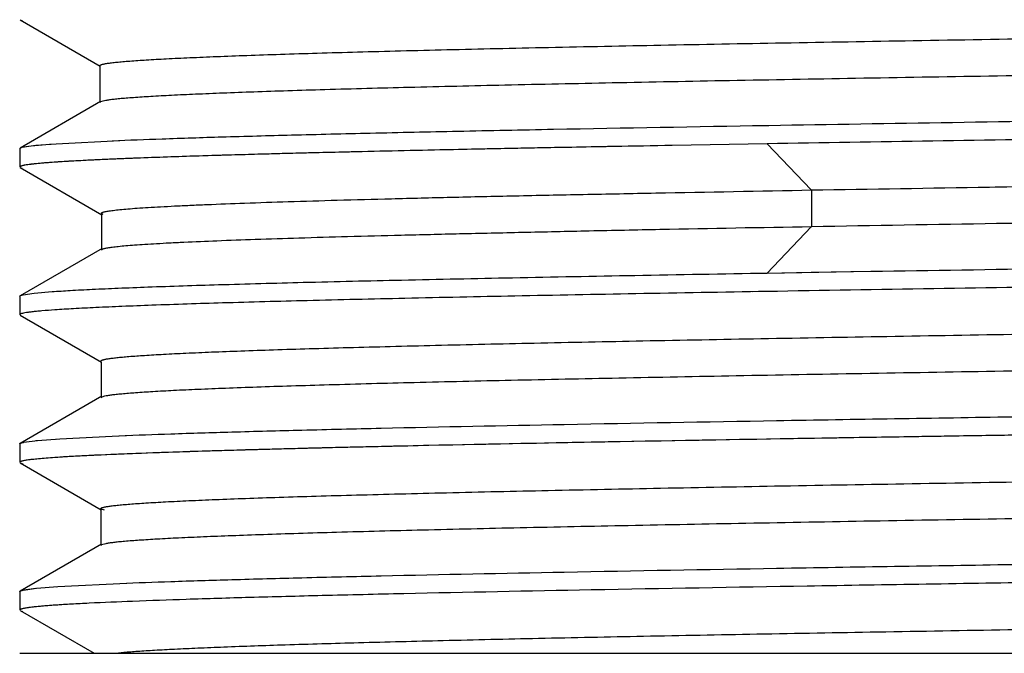
# Model space of a CAD drawing. Units: inches. Extents: x 0 to 11, y 0 to 8.5.
# Drawn here: x 5 to 5.4, y 6.6 to 6.8 of the extents above; entities that cross this region are included whole.
import ezdxf

# ---------------------------------------------------------------- set-up
doc = ezdxf.new("R2010")
doc.units = ezdxf.units.IN
doc.header["$LTSCALE"] = 0.605
doc.header["$MEASUREMENT"] = 0
doc.layers.get('0').update_dxf_attribs({"linetype": 'CONTINUOUS'})

msp = doc.modelspace()

# ---------------------------------------------------------------- linework, layer by layer
at = {"color": 7, "linetype": 'Continuous'}
for p, q in [((4.97138, 6.84052), (5.00601, 6.82051)), ((4.97191, 6.84031), (4.97233, 6.84019)), ((5.00601, 6.82054), (5.00583, 6.82078)), ((5.00583, 6.82072), (5.00583, 6.80485)), ((5.00612, 6.80518), (4.97138, 6.78511)), ((5.00612, 6.80509), (5.00583, 6.8048)), ((5.00715, 6.80543), (5.00614, 6.80509)), ((5.28803, 6.79481), (5.29409, 6.79491)), ((5.29409, 6.79491), (5.29516, 6.79493)), ((5.29421, 6.79491), (5.29517, 6.79493)), ((4.98686, 6.787), (5.01451, 6.78842)), ((4.97114, 6.78487), (4.97114, 6.77688)), ((4.97118, 6.78497), (4.97224, 6.78543)), ((4.97185, 6.78532), (4.97226, 6.78543)), ((4.97224, 6.78543), (4.9729, 6.78558)), ((4.97226, 6.78543), (4.97607, 6.78606)), ((4.9729, 6.78558), (4.97815, 6.78629)), ((4.97607, 6.78606), (4.98407, 6.7868)), ((4.97815, 6.78629), (4.98686, 6.787)), ((4.98407, 6.7868), (4.98686, 6.787)), ((5.29435, 6.78693), (5.25326, 6.78621)), ((5.29436, 6.78693), (5.25327, 6.78621)), ((4.9727, 6.77755), (4.97121, 6.77702)), ((4.97154, 6.77721), (4.97124, 6.77702)), ((4.97137, 6.77663), (5.00666, 6.75625)), ((4.9718, 6.77646), (4.97223, 6.77633)), ((5.00666, 6.75666), (5.00648, 6.75689)), ((5.00648, 6.75646), (5.00648, 6.74135)), ((5.00723, 6.75641), (5.00666, 6.75666)), ((5.00675, 6.74166), (4.97136, 6.72123)), ((5.00675, 6.74121), (5.00648, 6.74092)), ((5.29435, 6.73102), (5.31348, 6.73134)), ((5.29437, 6.73102), (5.3393, 6.73177)), ((5.31348, 6.73134), (5.33928, 6.73177)), ((4.97114, 6.72098), (4.97136, 6.72123)), ((4.97114, 6.72098), (4.97114, 6.71299)), ((4.97271, 6.72165), (4.97738, 6.72232)), ((4.97271, 6.72165), (4.97738, 6.72232)), ((4.97738, 6.72232), (4.98514, 6.72299)), ((4.97738, 6.72232), (4.98514, 6.72299)), ((5.29435, 6.72303), (5.28793, 6.72292)), ((5.31263, 6.72334), (5.29423, 6.72303)), ((4.9716, 6.71335), (4.97114, 6.71299)), ((4.97139, 6.71274), (5.00652, 6.69245)), ((4.9729, 6.71369), (4.9716, 6.71335)), ((4.98684, 6.71511), (4.98636, 6.71508)), ((4.98684, 6.71511), (4.98636, 6.71508)), ((5.00635, 6.69264), (5.00635, 6.67736)), ((5.00664, 6.6777), (4.97139, 6.65734)), ((5.00664, 6.67732), (5.00635, 6.67702)), ((5.00789, 6.67771), (5.00664, 6.67732)), ((4.98854, 6.65932), (5.01957, 6.66083)), ((4.97114, 6.65706), (4.97114, 6.65708)), ((4.97114, 6.65708), (4.97114, 6.64909)), ((4.97119, 6.65706), (4.97114, 6.65708)), ((4.97118, 6.65712), (4.9714, 6.65734)), ((4.97299, 6.65781), (4.97879, 6.65857)), ((4.97815, 6.6585), (4.97879, 6.65857)), ((4.97879, 6.65857), (4.98854, 6.65932)), ((4.98686, 6.65921), (4.98854, 6.65932)), ((4.97138, 6.64884), (4.97253, 6.64846)), ((4.9714, 6.64884), (5.00639, 6.62863)), ((5.00639, 6.62887), (5.00623, 6.62909)), ((5.00623, 6.62882), (5.00623, 6.61338)), ((5.00786, 6.62838), (5.00639, 6.62887)), ((5.00654, 6.61373), (4.9714, 6.59344)), ((5.00654, 6.61342), (5.00623, 6.61311)), ((5.00837, 6.61392), (5.00654, 6.61342)), ((4.98765, 6.59537), (5.01744, 6.59686)), ((4.97114, 6.59319), (4.97114, 6.5852)), ((4.97114, 6.59316), (4.97114, 6.59319)), ((4.97121, 6.59316), (4.97114, 6.59319)), ((4.97283, 6.59388), (4.97834, 6.59462)), ((4.9729, 6.5939), (4.97815, 6.59461)), ((4.97834, 6.59462), (4.98765, 6.59537)), ((4.98686, 6.59532), (4.98765, 6.59537)), ((4.9714, 6.58495), (5.00336, 6.56648)), ((4.97208, 6.58469), (4.97242, 6.5846)), ((4.97114, 6.56648), (6.40864, 6.56648))]:
    msp.add_line(p, q, dxfattribs=at)
at = {"color": 9, "linetype": 'Continuous'}
for p, q in [((5.3134, 6.76696), (5.29437, 6.78693)), ((5.31363, 6.76696), (5.31363, 6.75099)), ((5.31339, 6.75099), (5.29436, 6.73102))]:
    msp.add_line(p, q, dxfattribs=at)
at = {"color": 7, "linetype": 'Continuous'}
for points, knots in [([(5.00587, 6.82078), (5.00586, 6.82088), (5.00601, 6.821), (5.00618, 6.82109), (5.00637, 6.82118), (5.00669, 6.82128), (5.00714, 6.8214), (5.00769, 6.82153), (5.00835, 6.82165), (5.00942, 6.82182), (5.01102, 6.82203), (5.01323, 6.82227), (5.01584, 6.82252), (5.02009, 6.82286), (5.02636, 6.82329), (5.03502, 6.82377), (5.04517, 6.82426), (5.05679, 6.82474), (5.06986, 6.82523), (5.08437, 6.82572), (5.1003, 6.82621), (5.11763, 6.82671), (5.13631, 6.8272), (5.15633, 6.82769), (5.17764, 6.82818), (5.20849, 6.82886), (5.24983, 6.82969), (5.30242, 6.83067), (5.35858, 6.83164), (5.41776, 6.83262), (5.47946, 6.8336), (5.54313, 6.83458), (5.6082, 6.83557), (5.67407, 6.83655), (5.74008, 6.83753), (5.80561, 6.83851), (5.87005, 6.83949), (5.93284, 6.84047), (5.99341, 6.84145), (6.05116, 6.84243), (6.10549, 6.84341), (6.15581, 6.84439), (6.20165, 6.84537), (6.23688, 6.8462), (6.26257, 6.84688), (6.27988, 6.84737), (6.29585, 6.84786), (6.31044, 6.84835), (6.32362, 6.84884), (6.33534, 6.84933), (6.34556, 6.84981), (6.35423, 6.8503), (6.36047, 6.85072), (6.36465, 6.85107), (6.36718, 6.85131), (6.36929, 6.85155), (6.371, 6.85179), (6.37216, 6.852), (6.37289, 6.85218), (6.37318, 6.85227), (6.37331, 6.85232)], [0, 0, 0, 0, 0.000227, 0.000319, 0.000429, 0.0007, 0.001042, 0.001457, 0.001945, 0.002505, 0.003844, 0.005471, 0.007386, 0.009585, 0.014825, 0.021171, 0.028601, 0.037105, 0.04667, 0.057285, 0.068939, 0.081613, 0.095283, 0.109925, 0.125514, 0.142022, 0.177591, 0.216182, 0.25736, 0.300747, 0.345975, 0.392651, 0.440371, 0.488684, 0.537094, 0.585132, 0.632378, 0.678417, 0.722831, 0.765199, 0.805068, 0.841974, 0.875559, 0.905604, 0.919235, 0.931905, 0.943591, 0.95427, 0.963917, 0.972502, 0.979992, 0.986353, 0.991549, 0.993701, 0.995554, 0.997109, 0.998367, 0.999329, 0.999701, 1, 1, 1, 1]), ([(6.37387, 6.83674), (6.37386, 6.8367), (6.37382, 6.83663), (6.37374, 6.83655), (6.3736, 6.83647), (6.37336, 6.83636), (6.373, 6.83624), (6.37254, 6.83612), (6.37197, 6.836), (6.37131, 6.83588), (6.37022, 6.83571), (6.36861, 6.8355), (6.36638, 6.83525), (6.36373, 6.83501), (6.36069, 6.83477), (6.35724, 6.83453), (6.35185, 6.83419), (6.34416, 6.83377), (6.33379, 6.83328), (6.32196, 6.8328), (6.30869, 6.83231), (6.29403, 6.83183), (6.27802, 6.83134), (6.26069, 6.83085), (6.24206, 6.83037), (6.21474, 6.8297), (6.1776, 6.82887), (6.12966, 6.82789), (6.07754, 6.82692), (6.02175, 6.82595), (5.96291, 6.82498), (5.90158, 6.82401), (5.83835, 6.82303), (5.77377, 6.82206), (5.7084, 6.82109), (5.64285, 6.82011), (5.57774, 6.81913), (5.5137, 6.81816), (5.45132, 6.81719), (5.39111, 6.81621), (5.33361, 6.81524), (5.27932, 6.81427), (5.22879, 6.8133), (5.18258, 6.81233), (5.14118, 6.81136), (5.10988, 6.81053), (5.08752, 6.80985), (5.07282, 6.80936), (5.05953, 6.80888), (5.04767, 6.80839), (5.03726, 6.80791), (5.02831, 6.80743), (5.02177, 6.80701), (5.0173, 6.80667), (5.01451, 6.80643), (5.01211, 6.80618), (5.01011, 6.80594), (5.00849, 6.80571), (5.00755, 6.80553), (5.00715, 6.80543)], [0, 0, 0, 0, 0.000099, 0.000166, 0.000246, 0.000456, 0.000735, 0.001084, 0.001505, 0.001999, 0.002565, 0.003917, 0.005562, 0.007503, 0.009738, 0.012267, 0.015086, 0.021576, 0.029175, 0.03785, 0.047567, 0.058298, 0.07002, 0.082711, 0.096345, 0.110901, 0.142676, 0.177832, 0.216102, 0.257054, 0.300235, 0.345222, 0.391605, 0.438974, 0.486926, 0.535031, 0.582807, 0.629782, 0.675544, 0.719699, 0.761876, 0.801715, 0.838825, 0.872762, 0.903122, 0.929669, 0.941452, 0.952212, 0.96194, 0.970623, 0.978251, 0.984812, 0.990288, 0.992612, 0.994658, 0.996421, 0.9979, 0.999094, 1, 1, 1, 1]), ([(5.29516, 6.79493), (5.34811, 6.79583), (5.45878, 6.79755), (5.62844, 6.79998), (5.774, 6.80203), (5.88967, 6.8037), (5.97273, 6.80495), (6.05149, 6.80619), (6.12473, 6.80743), (6.19135, 6.80867), (6.25034, 6.80991), (6.2943, 6.81097), (6.32497, 6.81185), (6.3444, 6.81247), (6.36133, 6.81309), (6.37572, 6.81371), (6.3875, 6.81432), (6.39447, 6.81478), (6.39751, 6.81503)], [0, 0, 0, 0, 0.144085, 0.301155, 0.46168, 0.540185, 0.615917, 0.687718, 0.754491, 0.815229, 0.869018, 0.915028, 0.934876, 0.952522, 0.96791, 0.980984, 0.991694, 1, 1, 1, 1]), ([(6.36281, 6.80518), (6.35774, 6.80497), (6.34691, 6.80457), (6.32257, 6.80377), (6.28727, 6.8028), (6.23939, 6.80168), (6.18461, 6.80055), (6.12361, 6.79942), (6.03213, 6.79787), (5.90853, 6.79597), (5.75355, 6.79375), (5.59539, 6.79152), (5.44196, 6.7893), (5.34215, 6.78774), (5.29435, 6.78693)], [0, 0, 0, 0, 0.014243, 0.030423, 0.068376, 0.113379, 0.16487, 0.222201, 0.284654, 0.421729, 0.569228, 0.719764, 0.86579, 1, 1, 1, 1]), ([(5.0112, 6.78828), (5.01837, 6.78859), (5.03417, 6.78918), (5.06, 6.79), (5.09002, 6.79082), (5.12403, 6.79164), (5.16181, 6.79246), (5.21894, 6.7936), (5.26346, 6.79439), (5.29418, 6.79491)], [0, 0, 0, 0, 0.076058, 0.16756, 0.273875, 0.394334, 0.528141, 0.674346, 1, 1, 1, 1]), ([(5.31369, 6.76696), (5.33929, 6.76735), (5.37835, 6.76802), (5.43121, 6.76893), (5.47257, 6.76961), (5.51481, 6.77027), (5.55778, 6.77092), (5.60132, 6.77156), (5.65997, 6.77244), (5.73329, 6.77353), (5.82041, 6.77484), (5.90536, 6.77614), (5.98678, 6.77744), (6.06333, 6.77874), (6.13359, 6.78004), (6.1876, 6.78115), (6.22672, 6.78206), (6.25273, 6.78272), (6.27641, 6.78337), (6.29769, 6.78402), (6.3165, 6.78467), (6.33277, 6.78532), (6.3447, 6.78588), (6.3529, 6.78634), (6.35802, 6.78666), (6.36243, 6.78699), (6.36613, 6.78731), (6.36909, 6.78763), (6.37082, 6.78787), (6.37156, 6.788)], [0, 0, 0, 0, 0.072605, 0.110749, 0.14989, 0.189868, 0.230532, 0.271733, 0.313312, 0.396843, 0.479621, 0.560327, 0.637705, 0.710499, 0.77737, 0.836934, 0.863676, 0.888289, 0.9107, 0.930842, 0.948652, 0.964065, 0.977001, 0.982508, 0.98736, 0.991544, 0.995049, 0.997867, 1, 1, 1, 1]), ([(5.25327, 6.78621), (5.23634, 6.78591), (5.20387, 6.78531), (5.15738, 6.78438), (5.11543, 6.78345), (5.07839, 6.78253), (5.04655, 6.78161), (5.0234, 6.7808), (5.00767, 6.78014), (4.99804, 6.77968), (4.98987, 6.77922), (4.98492, 6.77888), (4.9827, 6.7787)], [0, 0, 0, 0, 0.187622, 0.359953, 0.515362, 0.652623, 0.770593, 0.868348, 0.909374, 0.945035, 0.975264, 1, 1, 1, 1]), ([(5.25326, 6.78621), (5.23673, 6.78592), (5.20499, 6.78533), (5.15948, 6.78443), (5.11827, 6.78352), (5.0817, 6.78262), (5.05005, 6.78171), (5.02688, 6.78093), (5.011, 6.78029), (5.00113, 6.77984), (4.99266, 6.77939), (4.98748, 6.77906), (4.98512, 6.77889)], [0, 0, 0, 0, 0.184872, 0.355055, 0.509097, 0.645825, 0.764161, 0.863152, 0.905119, 0.941961, 0.973611, 1, 1, 1, 1]), ([(4.9827, 6.7787), (4.98128, 6.77859), (4.97928, 6.77842), (4.97677, 6.77816), (4.97525, 6.77797), (4.97398, 6.77779), (4.97295, 6.77761), (4.97216, 6.77742), (4.97171, 6.77729), (4.97154, 6.77721)], [0, 0, 0, 0, 0.377856, 0.534826, 0.670399, 0.784551, 0.877373, 0.949056, 1, 1, 1, 1]), ([(4.98512, 6.77889), (4.9837, 6.77879), (4.98112, 6.77859), (4.97762, 6.77826), (4.9752, 6.77797), (4.97364, 6.77773), (4.97299, 6.77761), (4.9727, 6.77755)], [0, 0, 0, 0, 0.341922, 0.622584, 0.84191, 0.928592, 1, 1, 1, 1]), ([(6.37395, 6.77286), (6.37394, 6.77279), (6.37385, 6.77269), (6.3737, 6.7726), (6.37352, 6.77251), (6.37329, 6.77243), (6.37289, 6.7723), (6.37226, 6.77216), (6.37136, 6.77199), (6.37027, 6.77182), (6.36897, 6.77165), (6.36685, 6.77141), (6.36371, 6.77112), (6.35935, 6.77078), (6.35423, 6.77044), (6.34835, 6.7701), (6.34173, 6.76977), (6.33438, 6.76943), (6.32633, 6.76909), (6.31757, 6.76875), (6.30813, 6.76841), (6.2942, 6.76794), (6.27515, 6.76736), (6.25036, 6.76668), (6.22306, 6.766), (6.19333, 6.76532), (6.16128, 6.76464), (6.12702, 6.76396), (6.09073, 6.76327), (6.05259, 6.76259), (5.99867, 6.76167), (5.92816, 6.76053), (5.84071, 6.75917), (5.75056, 6.75782), (5.65932, 6.75647), (5.58334, 6.75532), (5.52326, 6.75439), (5.47921, 6.75371), (5.43608, 6.75305), (5.38101, 6.75221), (5.34034, 6.75153), (5.31369, 6.75099)], [0, 0, 0, 0, 0.000192, 0.000337, 0.000524, 0.000753, 0.001026, 0.001708, 0.002571, 0.003617, 0.004848, 0.006264, 0.009651, 0.013774, 0.018621, 0.024178, 0.030431, 0.037367, 0.044973, 0.053234, 0.062142, 0.071686, 0.092651, 0.116056, 0.141829, 0.169885, 0.200141, 0.232501, 0.266792, 0.302815, 0.340368, 0.419328, 0.502247, 0.587722, 0.674306, 0.760337, 0.802637, 0.84423, 0.884946, 0.924609, 1, 1, 1, 1]), ([(5.00648, 6.75689), (5.00648, 6.75695), (5.00654, 6.75705), (5.00667, 6.75714), (5.00681, 6.75722), (5.00699, 6.75729), (5.00731, 6.75741), (5.0078, 6.75754), (5.00852, 6.75769), (5.00939, 6.75785), (5.01042, 6.758), (5.0121, 6.75823), (5.0146, 6.7585), (5.01808, 6.75881), (5.02218, 6.75912), (5.02692, 6.75943), (5.03229, 6.75974), (5.0383, 6.76005), (5.04493, 6.76037), (5.05504, 6.7608), (5.06921, 6.76134), (5.08803, 6.76196), (5.10921, 6.76259), (5.13266, 6.76323), (5.15827, 6.76386), (5.18591, 6.76448), (5.21544, 6.76508), (5.25823, 6.76589), (5.29115, 6.7665), (5.31363, 6.76696)], [0, 0, 0, 0, 0.000574, 0.000987, 0.001507, 0.002143, 0.002899, 0.004777, 0.007154, 0.010033, 0.013416, 0.017305, 0.026605, 0.037944, 0.051327, 0.066762, 0.084251, 0.103801, 0.125414, 0.149078, 0.202463, 0.26375, 0.332733, 0.409146, 0.49258, 0.582603, 0.678787, 0.7807, 1, 1, 1, 1]), ([(5.31363, 6.75099), (5.29176, 6.75065), (5.25971, 6.75007), (5.21801, 6.74919), (5.18914, 6.74855), (5.16205, 6.74794), (5.13685, 6.74734), (5.11367, 6.74674), (5.09261, 6.74614), (5.07376, 6.74553), (5.05719, 6.74492), (5.04484, 6.7444), (5.03614, 6.74397), (5.03051, 6.74367), (5.02548, 6.74336), (5.02104, 6.74306), (5.01721, 6.74276), (5.01396, 6.74246), (5.01132, 6.74216), (5.00948, 6.7419), (5.00831, 6.74168), (5.00765, 6.74153), (5.00714, 6.74138), (5.00686, 6.74127), (5.00675, 6.74121)], [0, 0, 0, 0, 0.213615, 0.31314, 0.407283, 0.495649, 0.577842, 0.65347, 0.722149, 0.783606, 0.837645, 0.884071, 0.904372, 0.922724, 0.939131, 0.953597, 0.966127, 0.976725, 0.9854, 0.99216, 0.994824, 0.997015, 0.998736, 1, 1, 1, 1]), ([(5.3393, 6.73177), (5.39177, 6.73262), (5.5003, 6.73426), (5.66535, 6.7366), (5.80538, 6.73858), (5.91574, 6.74019), (5.99451, 6.74139), (6.069, 6.74258), (6.13816, 6.74378), (6.20101, 6.74497), (6.25666, 6.74616), (6.29818, 6.74719), (6.32724, 6.74803), (6.34571, 6.74862), (6.36188, 6.74922), (6.37567, 6.74981), (6.38705, 6.7504), (6.39382, 6.75084), (6.3968, 6.75108)], [0, 0, 0, 0, 0.148836, 0.307845, 0.468202, 0.546051, 0.620876, 0.691646, 0.757363, 0.817069, 0.869934, 0.91525, 0.934876, 0.952379, 0.967688, 0.980751, 0.991534, 1, 1, 1, 1]), ([(6.36527, 6.74138), (6.36029, 6.74118), (6.34964, 6.74077), (6.32561, 6.73997), (6.29062, 6.73899), (6.24302, 6.73786), (6.1884, 6.73673), (6.12744, 6.7356), (6.0358, 6.73403), (5.9118, 6.73212), (5.75615, 6.72989), (5.59714, 6.72765), (5.44283, 6.72542), (5.34243, 6.72385), (5.29435, 6.72303)], [0, 0, 0, 0, 0.013948, 0.029858, 0.067346, 0.111987, 0.163214, 0.220379, 0.282753, 0.419913, 0.567746, 0.718767, 0.865326, 1, 1, 1, 1]), ([(4.98514, 6.72299), (4.98774, 6.72317), (4.99353, 6.72354), (5.00305, 6.72403), (5.01425, 6.72453), (5.03245, 6.72523), (5.05915, 6.72609), (5.09573, 6.72708), (5.13811, 6.72807), (5.18588, 6.72906), (5.23856, 6.73006), (5.27527, 6.7307), (5.29435, 6.73102)], [0, 0, 0, 0, 0.025366, 0.056219, 0.092481, 0.134071, 0.232846, 0.351532, 0.489004, 0.643964, 0.814949, 1, 1, 1, 1]), ([(5.00635, 6.69299), (5.00635, 6.69309), (5.00653, 6.69324), (5.00679, 6.69337), (5.00713, 6.69349), (5.00756, 6.6936), (5.00808, 6.69372), (5.00869, 6.69384), (5.0097, 6.69401), (5.01119, 6.69422), (5.01325, 6.69446), (5.01569, 6.6947), (5.01967, 6.69504), (5.02559, 6.69545), (5.03379, 6.69593), (5.04347, 6.69641), (5.05463, 6.69689), (5.06725, 6.69737), (5.08131, 6.69785), (5.09679, 6.69833), (5.11364, 6.69882), (5.13185, 6.6993), (5.15865, 6.69996), (5.19506, 6.70078), (5.24196, 6.70174), (5.29282, 6.7027), (5.34719, 6.70366), (5.40464, 6.70462), (5.46472, 6.70559), (5.52689, 6.70655), (5.59057, 6.70752), (5.65515, 6.70848), (5.72002, 6.70944), (5.80547, 6.71072), (5.88943, 6.71199), (5.97111, 6.71329), (6.02888, 6.71426), (6.0835, 6.71522), (6.1345, 6.71618), (6.18147, 6.71714), (6.22409, 6.7181), (6.26199, 6.71905), (6.29046, 6.71988), (6.3106, 6.72055), (6.32361, 6.72103), (6.33514, 6.72151), (6.34515, 6.72199), (6.35362, 6.72247), (6.36055, 6.72294), (6.36536, 6.72335), (6.36843, 6.7237), (6.36971, 6.72388), (6.37029, 6.72397)], [0, 0, 0, 0, 0.000225, 0.00042, 0.000679, 0.001003, 0.001394, 0.001852, 0.002378, 0.003632, 0.005156, 0.00695, 0.009014, 0.013953, 0.019975, 0.02708, 0.035268, 0.04453, 0.054846, 0.066197, 0.078562, 0.091919, 0.106227, 0.137498, 0.171989, 0.209363, 0.249319, 0.291541, 0.335688, 0.381402, 0.428232, 0.475704, 0.523382, 0.570864, 0.663588, 0.707973, 0.75046, 0.79061, 0.82807, 0.862585, 0.893906, 0.921775, 0.945932, 0.956526, 0.966078, 0.974548, 0.981897, 0.988114, 0.9932, 0.997161, 0.99872, 1, 1, 1, 1]), ([(4.97114, 6.72098), (4.97114, 6.72104), (4.97122, 6.72114), (4.97137, 6.72124), (4.97163, 6.72136), (4.97208, 6.7215), (4.97248, 6.7216), (4.97271, 6.72165)], [0, 0, 0, 0, 0.110581, 0.195117, 0.303801, 0.598491, 1, 1, 1, 1]), ([(5.29423, 6.72303), (5.27534, 6.72271), (5.23901, 6.72208), (5.18684, 6.72109), (5.13947, 6.72011), (5.09735, 6.71913), (5.06088, 6.71815), (5.03418, 6.7173), (5.01591, 6.7166), (5.0046, 6.71611), (4.99493, 6.71562), (4.98903, 6.71526), (4.98636, 6.71508)], [0, 0, 0, 0, 0.184025, 0.353964, 0.508259, 0.645482, 0.764341, 0.863661, 0.905665, 0.942444, 0.973916, 1, 1, 1, 1]), ([(4.97163, 6.71335), (4.97155, 6.71331), (4.97141, 6.71325), (4.97125, 6.71315), (4.97118, 6.71304), (4.97118, 6.71295), (4.97119, 6.71292), (4.9712, 6.7129)], [0, 0, 0, 0, 0.377857, 0.64803, 0.833299, 0.913594, 1, 1, 1, 1]), ([(4.98636, 6.71508), (4.98449, 6.71495), (4.98184, 6.71475), (4.97852, 6.71445), (4.97652, 6.71423), (4.97484, 6.71402), (4.97348, 6.71381), (4.97244, 6.7136), (4.97186, 6.71344), (4.97163, 6.71335)], [0, 0, 0, 0, 0.379406, 0.536723, 0.672432, 0.786536, 0.87907, 0.950133, 1, 1, 1, 1]), ([(6.37338, 6.70897), (6.37338, 6.70887), (6.3732, 6.70871), (6.37293, 6.70859), (6.37258, 6.70847), (6.37215, 6.70835), (6.37162, 6.70823), (6.37099, 6.70811), (6.36995, 6.70793), (6.36842, 6.70773), (6.36628, 6.70748), (6.36375, 6.70724), (6.36082, 6.707), (6.35751, 6.70676), (6.3523, 6.70642), (6.34481, 6.706), (6.33464, 6.70551), (6.32293, 6.70503), (6.30971, 6.70454), (6.29505, 6.70406), (6.279, 6.70357), (6.26161, 6.70309), (6.24293, 6.7026), (6.21559, 6.70193), (6.17854, 6.70111), (6.13084, 6.70014), (6.07908, 6.69917), (6.02366, 6.69819), (5.96508, 6.69722), (5.90392, 6.69625), (5.84079, 6.69528), (5.7763, 6.69431), (5.71104, 6.69334), (5.64557, 6.69236), (5.5805, 6.69139), (5.51643, 6.69042), (5.45401, 6.68944), (5.39383, 6.68847), (5.3364, 6.6875), (5.28219, 6.68653), (5.23166, 6.68556), (5.18525, 6.6846), (5.14346, 6.68363), (5.11174, 6.6828), (5.08903, 6.68212), (5.07412, 6.68164), (5.06066, 6.68115), (5.04867, 6.68067), (5.03819, 6.68018), (5.02921, 6.6797), (5.02174, 6.67922), (5.01646, 6.6788), (5.01299, 6.67846), (5.01095, 6.67822), (5.00929, 6.67798), (5.00831, 6.6778), (5.00789, 6.67771)], [0, 0, 0, 0, 0.000227, 0.000425, 0.000688, 0.001018, 0.001418, 0.001887, 0.002426, 0.003717, 0.005292, 0.007152, 0.009299, 0.011731, 0.014451, 0.020754, 0.028211, 0.036806, 0.046499, 0.057251, 0.069019, 0.081763, 0.095448, 0.110041, 0.141816, 0.176823, 0.214807, 0.255505, 0.298538, 0.343458, 0.389817, 0.437173, 0.485087, 0.533146, 0.580936, 0.627997, 0.67384, 0.718022, 0.76018, 0.799966, 0.837062, 0.871159, 0.901893, 0.928866, 0.940838, 0.951767, 0.961634, 0.970417, 0.9781, 0.984682, 0.990161, 0.99454, 0.996317, 0.99782, 0.999047, 1, 1, 1, 1]), ([(5.01451, 6.66063), (5.02185, 6.66094), (5.03795, 6.66152), (5.06418, 6.66233), (5.09448, 6.66314), (5.14243, 6.66428), (5.21086, 6.66567), (5.30188, 6.66728), (5.40298, 6.6689), (5.51155, 6.67052), (5.62475, 6.67214), (5.73965, 6.67376), (5.85325, 6.67538), (5.96261, 6.67699), (6.06487, 6.67861), (6.15738, 6.68022), (6.22726, 6.68161), (6.2765, 6.68275), (6.30786, 6.68356), (6.3352, 6.68437), (6.35833, 6.68517), (6.37491, 6.68588), (6.38596, 6.68646), (6.39074, 6.68675), (6.39294, 6.6869)], [0, 0, 0, 0, 0.015985, 0.035058, 0.057088, 0.081938, 0.139425, 0.206026, 0.280009, 0.35945, 0.442284, 0.526358, 0.609485, 0.689504, 0.764335, 0.832032, 0.890834, 0.916414, 0.939215, 0.959095, 0.97592, 0.989583, 0.995202, 1, 1, 1, 1]), ([(6.36527, 6.67749), (6.35793, 6.67718), (6.34183, 6.6766), (6.3156, 6.67579), (6.2853, 6.67498), (6.23735, 6.67384), (6.16892, 6.67245), (6.07791, 6.67084), (5.9768, 6.66922), (5.86824, 6.6676), (5.75503, 6.66598), (5.64014, 6.66436), (5.52653, 6.66274), (5.41718, 6.66112), (5.31491, 6.65951), (5.2224, 6.6579), (5.15252, 6.65651), (5.10328, 6.65537), (5.07192, 6.65456), (5.04458, 6.65375), (5.02145, 6.65294), (5.00487, 6.65224), (4.99382, 6.65166), (4.98904, 6.65137), (4.98684, 6.65122)], [0, 0, 0, 0, 0.015985, 0.035058, 0.057089, 0.081938, 0.139425, 0.206027, 0.280009, 0.35945, 0.442284, 0.526358, 0.609485, 0.689504, 0.764335, 0.832032, 0.890834, 0.916414, 0.939215, 0.959095, 0.97592, 0.989583, 0.995202, 1, 1, 1, 1]), ([(6.36972, 6.67768), (6.36273, 6.67737), (6.34734, 6.67678), (6.32216, 6.67598), (6.29288, 6.67517), (6.25969, 6.67436), (6.22279, 6.67355), (6.16691, 6.67242), (6.08982, 6.67104), (5.99005, 6.66943), (5.88251, 6.66781), (5.76997, 6.6662), (5.65536, 6.66458), (5.54165, 6.66296), (5.43178, 6.66135), (5.32859, 6.65973), (5.23476, 6.65813), (5.16355, 6.65674), (5.11304, 6.65561), (5.08062, 6.65479), (5.05215, 6.65399), (5.02783, 6.65318), (5.01022, 6.65248), (4.99832, 6.6519), (4.9931, 6.65161), (4.99068, 6.65147)], [0, 0, 0, 0, 0.015213, 0.033515, 0.05479, 0.078913, 0.105736, 0.135067, 0.200463, 0.273428, 0.352094, 0.434398, 0.518219, 0.601384, 0.681742, 0.757224, 0.825845, 0.88585, 0.912139, 0.935713, 0.956402, 0.974078, 0.988642, 0.994726, 1, 1, 1, 1]), ([(5.00623, 6.62909), (5.00623, 6.62913), (5.00627, 6.6292), (5.00634, 6.62928), (5.00647, 6.62937), (5.0067, 6.62947), (5.00705, 6.62959), (5.00749, 6.62971), (5.00804, 6.62984), (5.00868, 6.62996), (5.00972, 6.63013), (5.01127, 6.63034), (5.01343, 6.63058), (5.01596, 6.63083), (5.01888, 6.63107), (5.02219, 6.63132), (5.02735, 6.63166), (5.03475, 6.63208), (5.04476, 6.63257), (5.05629, 6.63306), (5.06932, 6.63355), (5.08384, 6.63404), (5.09982, 6.63453), (5.11722, 6.63502), (5.13601, 6.63551), (5.16365, 6.63619), (5.20123, 6.63702), (5.24965, 6.638), (5.3021, 6.63897), (5.3581, 6.63995), (5.41718, 6.64093), (5.47883, 6.64191), (5.54251, 6.6429), (5.60762, 6.64388), (5.6735, 6.64486), (5.73952, 6.64584), (5.80508, 6.64682), (5.86959, 6.6478), (5.93244, 6.64878), (5.99302, 6.64976), (6.05071, 6.65074), (6.10493, 6.65172), (6.15518, 6.6527), (6.20106, 6.65368), (6.23641, 6.65451), (6.26225, 6.65519), (6.2797, 6.65568), (6.2958, 6.65617), (6.3105, 6.65666), (6.32374, 6.65715), (6.33549, 6.65763), (6.34567, 6.65812), (6.35426, 6.6586), (6.3604, 6.65903), (6.36449, 6.65938), (6.36696, 6.65962), (6.36903, 6.65986), (6.37069, 6.6601), (6.37182, 6.66031), (6.37253, 6.66049), (6.37281, 6.66058), (6.37294, 6.66063)], [0, 0, 0, 0, 0.000097, 0.000161, 0.000239, 0.000441, 0.000709, 0.001046, 0.001452, 0.001928, 0.002474, 0.003778, 0.005362, 0.007227, 0.00937, 0.011793, 0.014492, 0.02072, 0.028052, 0.036488, 0.046023, 0.056655, 0.06836, 0.081104, 0.094855, 0.109577, 0.141779, 0.177322, 0.215805, 0.256874, 0.300204, 0.34543, 0.392148, 0.439926, 0.48827, 0.536698, 0.584782, 0.632109, 0.678234, 0.722691, 0.76503, 0.804816, 0.841658, 0.875298, 0.905498, 0.919231, 0.932007, 0.943795, 0.954561, 0.964267, 0.972874, 0.980343, 0.986637, 0.991739, 0.993846, 0.995659, 0.997178, 0.998406, 0.999345, 0.999708, 1, 1, 1, 1]), ([(4.97115, 6.65712), (4.97116, 6.65718), (4.97126, 6.65727), (4.97141, 6.65736), (4.97168, 6.65748), (4.97212, 6.65762), (4.97251, 6.65771), (4.97273, 6.65776)], [0, 0, 0, 0, 0.11738, 0.205364, 0.316007, 0.608844, 1, 1, 1, 1]), ([(4.99068, 6.65147), (4.98924, 6.65138), (4.98652, 6.6512), (4.98272, 6.65092), (4.97946, 6.65065), (4.97675, 6.65037), (4.97483, 6.65013), (4.97357, 6.64993), (4.97283, 6.64979), (4.97223, 6.64965), (4.97176, 6.64951), (4.97143, 6.64938), (4.97126, 6.64927), (4.97121, 6.64921)], [0, 0, 0, 0, 0.220988, 0.414704, 0.580998, 0.719733, 0.830798, 0.87594, 0.914167, 0.945528, 0.970113, 0.988106, 1, 1, 1, 1]), ([(6.37349, 6.64506), (6.37349, 6.64496), (6.3733, 6.64481), (6.37303, 6.64469), (6.37269, 6.64456), (6.37225, 6.64445), (6.37172, 6.64433), (6.37109, 6.6442), (6.37005, 6.64403), (6.36851, 6.64382), (6.36637, 6.64358), (6.36383, 6.64334), (6.3609, 6.6431), (6.35757, 6.64286), (6.35235, 6.64252), (6.34482, 6.6421), (6.33463, 6.64162), (6.32293, 6.64114), (6.30977, 6.64066), (6.29519, 6.64017), (6.27925, 6.63969), (6.26199, 6.63921), (6.24346, 6.63872), (6.21633, 6.63806), (6.17955, 6.63723), (6.13215, 6.63627), (6.08066, 6.6353), (6.02551, 6.63433), (5.96723, 6.63336), (5.90638, 6.63239), (5.84357, 6.63143), (5.7794, 6.63046), (5.71442, 6.62949), (5.64921, 6.62852), (5.58437, 6.62756), (5.5205, 6.62659), (5.45823, 6.62562), (5.39812, 6.62465), (5.34068, 6.62368), (5.28638, 6.62271), (5.23568, 6.62175), (5.18905, 6.62079), (5.14701, 6.61982), (5.11506, 6.619), (5.09213, 6.61832), (5.07701, 6.61784), (5.06334, 6.61735), (5.05112, 6.61687), (5.04038, 6.61639), (5.03111, 6.61591), (5.02331, 6.61543), (5.01774, 6.61501), (5.01403, 6.61467), (5.0118, 6.61443), (5.00996, 6.61419), (5.00885, 6.61402), (5.00837, 6.61392)], [0, 0, 0, 0, 0.000227, 0.000425, 0.000689, 0.00102, 0.00142, 0.00189, 0.00243, 0.003723, 0.005301, 0.007166, 0.009318, 0.01176, 0.014493, 0.02083, 0.028311, 0.036898, 0.046556, 0.057245, 0.068931, 0.081582, 0.095164, 0.109648, 0.141192, 0.17598, 0.213786, 0.254303, 0.297124, 0.341827, 0.387967, 0.4351, 0.48281, 0.530702, 0.578345, 0.625261, 0.670992, 0.715135, 0.757308, 0.797177, 0.834427, 0.868701, 0.899608, 0.926796, 0.938909, 0.949993, 0.960016, 0.968966, 0.976842, 0.98364, 0.98936, 0.993998, 0.995909, 0.997547, 0.99891, 1, 1, 1, 1]), ([(5.01451, 6.59674), (5.02185, 6.59704), (5.03795, 6.59763), (5.06418, 6.59844), (5.09448, 6.59925), (5.14243, 6.60039), (5.21086, 6.60178), (5.30188, 6.60339), (5.40298, 6.605), (5.51155, 6.60662), (5.62475, 6.60824), (5.73965, 6.60986), (5.85325, 6.61148), (5.96261, 6.6131), (6.06487, 6.61472), (6.15738, 6.61633), (6.22726, 6.61772), (6.2765, 6.61885), (6.30786, 6.61967), (6.3352, 6.62048), (6.35833, 6.62128), (6.37491, 6.62198), (6.38596, 6.62256), (6.39074, 6.62286), (6.39294, 6.62301)], [0, 0, 0, 0, 0.015985, 0.035058, 0.057088, 0.081938, 0.139425, 0.206026, 0.280009, 0.35945, 0.442284, 0.526358, 0.609485, 0.689504, 0.764335, 0.832032, 0.890834, 0.916414, 0.939215, 0.959095, 0.97592, 0.989583, 0.995202, 1, 1, 1, 1]), ([(6.36527, 6.61359), (6.35793, 6.61329), (6.34183, 6.6127), (6.3156, 6.61189), (6.2853, 6.61108), (6.23735, 6.60994), (6.16892, 6.60855), (6.07791, 6.60694), (5.9768, 6.60533), (5.86824, 6.60371), (5.75503, 6.60209), (5.64014, 6.60047), (5.52653, 6.59885), (5.41718, 6.59723), (5.31491, 6.59562), (5.2224, 6.59401), (5.15252, 6.59262), (5.10328, 6.59148), (5.07192, 6.59067), (5.04458, 6.58986), (5.02145, 6.58905), (5.00487, 6.58835), (4.99382, 6.58777), (4.98904, 6.58748), (4.98684, 6.58733)], [0, 0, 0, 0, 0.015985, 0.035058, 0.057088, 0.081938, 0.139425, 0.206026, 0.280009, 0.35945, 0.442284, 0.526358, 0.609485, 0.689504, 0.764335, 0.832032, 0.890834, 0.916414, 0.939215, 0.959095, 0.97592, 0.989583, 0.995202, 1, 1, 1, 1]), ([(5.01157, 6.56648), (5.0131, 6.56667), (5.01662, 6.56701), (5.02259, 6.56746), (5.02991, 6.56791), (5.03856, 6.56837), (5.04855, 6.56883), (5.06449, 6.56948), (5.08768, 6.57028), (5.11931, 6.5712), (5.15584, 6.57211), (5.1969, 6.57304), (5.2421, 6.57396), (5.29099, 6.57488), (5.3623, 6.57614), (5.45745, 6.5777), (5.57667, 6.57953), (5.69971, 6.58135), (5.82247, 6.58318), (5.92274, 6.58472), (5.99977, 6.58598), (6.05396, 6.5869), (6.10504, 6.58783), (6.15257, 6.58875), (6.19621, 6.58967), (6.23565, 6.59059), (6.27064, 6.59151), (6.2969, 6.5923), (6.31547, 6.59295), (6.32747, 6.59341), (6.33815, 6.59387), (6.34746, 6.59433), (6.35537, 6.59478), (6.36185, 6.59524), (6.36633, 6.59564), (6.36918, 6.59597), (6.37036, 6.59614), (6.37089, 6.59623)], [0, 0, 0, 0, 0.003402, 0.007805, 0.0132, 0.019577, 0.026929, 0.035249, 0.05478, 0.07812, 0.105079, 0.135386, 0.168744, 0.204817, 0.243266, 0.326102, 0.414775, 0.506324, 0.597588, 0.685654, 0.727576, 0.767553, 0.805226, 0.840283, 0.872445, 0.901521, 0.927333, 0.949674, 0.959472, 0.968319, 0.976188, 0.983052, 0.988888, 0.993668, 0.997372, 0.998819, 1, 1, 1, 1]), ([(4.97115, 6.59324), (4.97116, 6.59327), (4.97121, 6.59333), (4.97131, 6.59341), (4.97146, 6.59349), (4.97175, 6.59361), (4.97223, 6.59375), (4.97266, 6.59385), (4.9729, 6.5939)], [0, 0, 0, 0, 0.051257, 0.119247, 0.207914, 0.319007, 0.611444, 1, 1, 1, 1]), ([(4.99274, 6.58769), (4.99121, 6.58761), (4.98833, 6.58743), (4.98428, 6.58715), (4.98078, 6.58687), (4.97783, 6.58659), (4.97572, 6.58635), (4.9743, 6.58615), (4.97345, 6.58601), (4.97273, 6.58587), (4.97215, 6.58574), (4.97171, 6.5856), (4.97146, 6.58549), (4.97137, 6.58544)], [0, 0, 0, 0, 0.213553, 0.401973, 0.565044, 0.70264, 0.814776, 0.861317, 0.901525, 0.935426, 0.963063, 0.984524, 1, 1, 1, 1]), ([(4.98684, 6.58733), (4.98524, 6.58722), (4.98234, 6.58701), (4.97842, 6.58666), (4.9757, 6.58635), (4.97395, 6.5861), (4.97322, 6.58597), (4.9729, 6.58591)], [0, 0, 0, 0, 0.341961, 0.622663, 0.841994, 0.928651, 1, 1, 1, 1])]:
    msp.add_open_spline(points, degree=3, knots=knots, dxfattribs=at)

doc.saveas('drawing.dxf')
